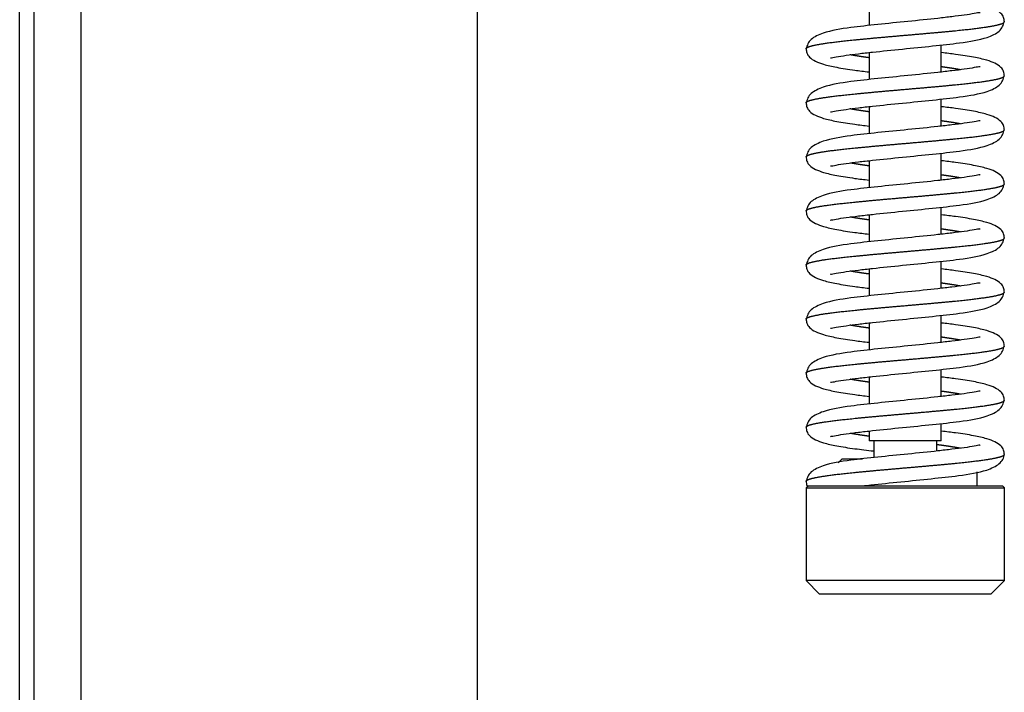
# Model space of a CAD drawing. Units: millimetres. Extents: x 0 to 847, y 0 to 1188.
# Drawn here: x 240 to 251, y 719 to 727 of the extents above; entities that cross this region are included whole.
import ezdxf

# ---------------------------------------------------------------- set-up
doc = ezdxf.new("R2010")
doc.units = ezdxf.units.MM
for name, color, linetype in [('Default', 7, 'Continuous'), ('HAKA_63_51WI_0', 7, 'Continuous'), ('PRUŽINA_ČERNÁ_1', 7, 'Continuous'), ('RÁMEČEK_1', 7, 'Continuous'), ('VÁLEČEK_SPODNÍ_1', 7, 'Continuous'), ('ČEP_2_1', 7, 'Continuous')]:
    doc.layers.add(name, color=color, linetype=linetype)

# ---------------------------------------------------------------- blocks, each defined once
blk = doc.blocks.new('SE8')
at = {"layer": 'HAKA_63_51WI_0', "color": 7, "linetype": 'Continuous'}
for p, q in [((240.07, 699.523), (240.07, 776.543)), ((240.23, 699.363), (240.23, 776.543))]:
    blk.add_line(p, q, dxfattribs=at)
at = {"layer": 'PRUŽINA_ČERNÁ_1', "color": 7, "linetype": 'Continuous'}
for points, degree, knots in [([(251, 726.78), (250.998, 726.799), (250.994, 726.838), (250.945, 726.903), (250.84, 726.95), (250.658, 726.992), (250.486, 727.018), (250.357, 727.034), (250.303, 727.04)], 3, [0, 0, 0, 0, 0.0582315, 0.1366025, 0.3519836, 0.4880132, 0.6416431, 0.7472881, 0.7472881, 0.7472881, 0.7472881]), ([(250.73, 726.882), (250.729, 726.883), (250.723, 726.885), (250.672, 726.874), (250.561, 726.856), (250.423, 726.839), (250.218, 726.815), (249.933, 726.786), (249.589, 726.752), (249.268, 726.717), (249.011, 726.675), (248.833, 726.587), (248.811, 726.522), (248.8, 726.48)], 3, [0.0972423, 0.0972423, 0.0972423, 0.0972423, 0.1122996, 0.1732109, 0.2353081, 0.2957583, 0.354336, 0.4657508, 0.5752744, 0.6845012, 0.8183586, 0.9029409, 1, 1, 1, 1]), ([(248.8, 726.483), (248.8, 726.485), (248.801, 726.49), (248.811, 726.5), (248.845, 726.513), (248.925, 726.531), (249.06, 726.552), (249.234, 726.572), (249.439, 726.592), (249.664, 726.613), (249.9, 726.633), (250.136, 726.654), (250.361, 726.674), (250.565, 726.694), (250.739, 726.715), (250.875, 726.735), (250.954, 726.753), (250.989, 726.767), (250.999, 726.776), (251, 726.782), (251, 726.783)], 5, [0.2501433, 0.2501433, 0.2501433, 0.2501433, 0.2501433, 0.2501433, 0.262, 0.296, 0.33, 0.364, 0.398, 0.432, 0.466, 0.5, 0.534, 0.568, 0.602, 0.636, 0.67, 0.704, 0.738, 0.7501433, 0.7501433, 0.7501433, 0.7501433, 0.7501433, 0.7501433]), ([(249.07, 726.384), (249.07, 726.383), (249.077, 726.381), (249.127, 726.393), (249.239, 726.41), (249.376, 726.428), (249.581, 726.451), (249.867, 726.48), (250.21, 726.514), (250.531, 726.549), (250.788, 726.591), (250.966, 726.679), (250.988, 726.745), (251, 726.786)], 3, [0.0972423, 0.0972423, 0.0972423, 0.0972423, 0.1122996, 0.1732109, 0.2353081, 0.2957583, 0.354336, 0.4657508, 0.5752744, 0.6845012, 0.8183586, 0.9029409, 1, 1, 1, 1]), ([(248.8, 726.486), (248.802, 726.467), (248.806, 726.429), (248.855, 726.363), (248.96, 726.316), (249.141, 726.275), (249.313, 726.248), (249.443, 726.232), (249.496, 726.226)], 3, [0, 0, 0, 0, 0.0582315, 0.1366025, 0.3519836, 0.4880132, 0.6416431, 0.7472881, 0.7472881, 0.7472881, 0.7472881]), ([(249.492, 726.384), (249.486, 726.385), (249.451, 726.39), (249.407, 726.396), (249.365, 726.403), (249.326, 726.409), (249.295, 726.415), (249.287, 726.416)], 5, [0.08499821, 0.08499821, 0.08499821, 0.08499821, 0.08499821, 0.08499821, 0.09199995, 0.12599995, 0.13893438, 0.13893438, 0.13893438, 0.13893438, 0.13893438, 0.13893438]), ([(251, 726.18), (250.998, 726.199), (250.994, 726.238), (250.945, 726.303), (250.84, 726.35), (250.658, 726.392), (250.486, 726.418), (250.357, 726.434), (250.303, 726.44)], 3, [0, 0, 0, 0, 0.0582315, 0.1366025, 0.3519836, 0.4880132, 0.6416431, 0.7472881, 0.7472881, 0.7472881, 0.7472881]), ([(250.73, 726.282), (250.729, 726.283), (250.723, 726.285), (250.672, 726.274), (250.561, 726.256), (250.423, 726.239), (250.218, 726.215), (249.933, 726.186), (249.589, 726.152), (249.268, 726.117), (249.011, 726.075), (248.833, 725.987), (248.811, 725.922), (248.8, 725.88)], 3, [0.0972423, 0.0972423, 0.0972423, 0.0972423, 0.1122996, 0.1732109, 0.2353081, 0.2957583, 0.354336, 0.4657508, 0.5752744, 0.6845012, 0.8183586, 0.9029409, 1, 1, 1, 1]), ([(250.513, 726.25), (250.504, 726.251), (250.473, 726.257), (250.435, 726.263), (250.393, 726.27), (250.348, 726.276), (250.313, 726.281), (250.307, 726.282)], 5, [0.86106562, 0.86106562, 0.86106562, 0.86106562, 0.86106562, 0.86106562, 0.87400005, 0.90800005, 0.91500177, 0.91500177, 0.91500177, 0.91500177, 0.91500177, 0.91500177]), ([(248.8, 725.883), (248.8, 725.885), (248.801, 725.89), (248.811, 725.9), (248.845, 725.913), (248.925, 725.931), (249.06, 725.952), (249.234, 725.972), (249.439, 725.992), (249.664, 726.013), (249.9, 726.033), (250.136, 726.054), (250.361, 726.074), (250.565, 726.094), (250.739, 726.115), (250.875, 726.135), (250.954, 726.153), (250.989, 726.167), (250.999, 726.176), (251, 726.182), (251, 726.183)], 5, [0.2501433, 0.2501433, 0.2501433, 0.2501433, 0.2501433, 0.2501433, 0.262, 0.296, 0.33, 0.364, 0.398, 0.432, 0.466, 0.5, 0.534, 0.568, 0.602, 0.636, 0.67, 0.704, 0.738, 0.7501433, 0.7501433, 0.7501433, 0.7501433, 0.7501433, 0.7501433]), ([(249.07, 725.784), (249.07, 725.783), (249.077, 725.781), (249.127, 725.793), (249.239, 725.81), (249.376, 725.828), (249.581, 725.851), (249.867, 725.88), (250.21, 725.914), (250.531, 725.949), (250.788, 725.991), (250.966, 726.079), (250.988, 726.145), (251, 726.186)], 3, [0.0972423, 0.0972423, 0.0972423, 0.0972423, 0.1122996, 0.1732109, 0.2353081, 0.2957583, 0.354336, 0.4657508, 0.5752744, 0.6845012, 0.8183586, 0.9029409, 1, 1, 1, 1]), ([(248.8, 725.886), (248.802, 725.867), (248.806, 725.829), (248.855, 725.763), (248.96, 725.716), (249.141, 725.675), (249.313, 725.648), (249.443, 725.632), (249.496, 725.626)], 3, [0, 0, 0, 0, 0.0582315, 0.1366025, 0.3519836, 0.4880132, 0.6416431, 0.7472881, 0.7472881, 0.7472881, 0.7472881]), ([(251, 725.58), (250.998, 725.599), (250.994, 725.638), (250.945, 725.703), (250.84, 725.75), (250.658, 725.792), (250.486, 725.818), (250.357, 725.834), (250.303, 725.84)], 3, [0, 0, 0, 0, 0.0582315, 0.1366025, 0.3519836, 0.4880132, 0.6416431, 0.7472881, 0.7472881, 0.7472881, 0.7472881]), ([(249.492, 725.784), (249.486, 725.785), (249.451, 725.79), (249.407, 725.796), (249.365, 725.803), (249.326, 725.809), (249.295, 725.815), (249.287, 725.816)], 5, [0.08499821, 0.08499821, 0.08499821, 0.08499821, 0.08499821, 0.08499821, 0.09199995, 0.12599995, 0.13893438, 0.13893438, 0.13893438, 0.13893438, 0.13893438, 0.13893438]), ([(250.73, 725.682), (250.729, 725.683), (250.723, 725.685), (250.672, 725.674), (250.561, 725.656), (250.423, 725.639), (250.218, 725.615), (249.933, 725.586), (249.589, 725.552), (249.268, 725.517), (249.011, 725.475), (248.833, 725.387), (248.811, 725.322), (248.8, 725.28)], 3, [0.0972423, 0.0972423, 0.0972423, 0.0972423, 0.1122996, 0.1732109, 0.2353081, 0.2957583, 0.354336, 0.4657508, 0.5752744, 0.6845012, 0.8183586, 0.9029409, 1, 1, 1, 1]), ([(250.513, 725.65), (250.504, 725.651), (250.473, 725.657), (250.435, 725.663), (250.393, 725.67), (250.348, 725.676), (250.313, 725.681), (250.307, 725.682)], 5, [0.86106562, 0.86106562, 0.86106562, 0.86106562, 0.86106562, 0.86106562, 0.87400005, 0.90800005, 0.91500177, 0.91500177, 0.91500177, 0.91500177, 0.91500177, 0.91500177]), ([(248.8, 725.283), (248.8, 725.285), (248.801, 725.29), (248.811, 725.3), (248.845, 725.313), (248.925, 725.331), (249.06, 725.352), (249.234, 725.372), (249.439, 725.392), (249.664, 725.413), (249.9, 725.433), (250.136, 725.454), (250.361, 725.474), (250.565, 725.494), (250.739, 725.515), (250.875, 725.535), (250.954, 725.553), (250.989, 725.567), (250.999, 725.576), (251, 725.582), (251, 725.583)], 5, [0.2501433, 0.2501433, 0.2501433, 0.2501433, 0.2501433, 0.2501433, 0.262, 0.296, 0.33, 0.364, 0.398, 0.432, 0.466, 0.5, 0.534, 0.568, 0.602, 0.636, 0.67, 0.704, 0.738, 0.7501433, 0.7501433, 0.7501433, 0.7501433, 0.7501433, 0.7501433]), ([(249.07, 725.184), (249.07, 725.183), (249.077, 725.181), (249.127, 725.193), (249.239, 725.21), (249.376, 725.228), (249.581, 725.251), (249.867, 725.28), (250.21, 725.314), (250.531, 725.349), (250.788, 725.391), (250.966, 725.479), (250.988, 725.545), (251, 725.586)], 3, [0.0972423, 0.0972423, 0.0972423, 0.0972423, 0.1122996, 0.1732109, 0.2353081, 0.2957583, 0.354336, 0.4657508, 0.5752744, 0.6845012, 0.8183586, 0.9029409, 1, 1, 1, 1]), ([(248.8, 725.286), (248.802, 725.267), (248.806, 725.229), (248.855, 725.163), (248.96, 725.116), (249.141, 725.075), (249.313, 725.048), (249.443, 725.032), (249.496, 725.026)], 3, [0, 0, 0, 0, 0.0582315, 0.1366025, 0.3519836, 0.4880132, 0.6416431, 0.7472881, 0.7472881, 0.7472881, 0.7472881]), ([(249.492, 725.184), (249.486, 725.185), (249.451, 725.19), (249.407, 725.196), (249.365, 725.203), (249.326, 725.209), (249.295, 725.215), (249.287, 725.216)], 5, [0.08499821, 0.08499821, 0.08499821, 0.08499821, 0.08499821, 0.08499821, 0.09199995, 0.12599995, 0.13893438, 0.13893438, 0.13893438, 0.13893438, 0.13893438, 0.13893438]), ([(251, 724.98), (250.998, 724.999), (250.994, 725.038), (250.945, 725.103), (250.84, 725.15), (250.658, 725.192), (250.486, 725.218), (250.357, 725.234), (250.303, 725.24)], 3, [0, 0, 0, 0, 0.0582315, 0.1366025, 0.3519836, 0.4880132, 0.6416431, 0.7472881, 0.7472881, 0.7472881, 0.7472881]), ([(250.73, 725.082), (250.729, 725.083), (250.723, 725.085), (250.672, 725.074), (250.561, 725.056), (250.423, 725.039), (250.218, 725.015), (249.933, 724.986), (249.589, 724.952), (249.268, 724.917), (249.011, 724.875), (248.833, 724.787), (248.811, 724.722), (248.8, 724.68)], 3, [0.0972423, 0.0972423, 0.0972423, 0.0972423, 0.1122996, 0.1732109, 0.2353081, 0.2957583, 0.354336, 0.4657508, 0.5752744, 0.6845012, 0.8183586, 0.9029409, 1, 1, 1, 1]), ([(250.513, 725.05), (250.504, 725.051), (250.473, 725.057), (250.435, 725.063), (250.393, 725.07), (250.348, 725.076), (250.313, 725.081), (250.307, 725.082)], 5, [0.86106562, 0.86106562, 0.86106562, 0.86106562, 0.86106562, 0.86106562, 0.87400005, 0.90800005, 0.91500177, 0.91500177, 0.91500177, 0.91500177, 0.91500177, 0.91500177]), ([(248.8, 724.683), (248.8, 724.685), (248.801, 724.69), (248.811, 724.7), (248.845, 724.713), (248.925, 724.731), (249.06, 724.752), (249.234, 724.772), (249.439, 724.792), (249.664, 724.813), (249.9, 724.833), (250.136, 724.854), (250.361, 724.874), (250.565, 724.894), (250.739, 724.915), (250.875, 724.935), (250.954, 724.953), (250.989, 724.967), (250.999, 724.976), (251, 724.982), (251, 724.983)], 5, [0.2501433, 0.2501433, 0.2501433, 0.2501433, 0.2501433, 0.2501433, 0.262, 0.296, 0.33, 0.364, 0.398, 0.432, 0.466, 0.5, 0.534, 0.568, 0.602, 0.636, 0.67, 0.704, 0.738, 0.7501433, 0.7501433, 0.7501433, 0.7501433, 0.7501433, 0.7501433]), ([(249.07, 724.584), (249.07, 724.583), (249.077, 724.581), (249.127, 724.593), (249.239, 724.61), (249.376, 724.628), (249.581, 724.651), (249.867, 724.68), (250.21, 724.714), (250.531, 724.749), (250.788, 724.791), (250.966, 724.879), (250.988, 724.945), (251, 724.986)], 3, [0.0972423, 0.0972423, 0.0972423, 0.0972423, 0.1122996, 0.1732109, 0.2353081, 0.2957583, 0.354336, 0.4657508, 0.5752744, 0.6845012, 0.8183586, 0.9029409, 1, 1, 1, 1]), ([(248.8, 724.686), (248.802, 724.667), (248.806, 724.629), (248.855, 724.563), (248.96, 724.516), (249.141, 724.475), (249.313, 724.448), (249.443, 724.432), (249.496, 724.426)], 3, [0, 0, 0, 0, 0.0582315, 0.1366025, 0.3519836, 0.4880132, 0.6416431, 0.7472881, 0.7472881, 0.7472881, 0.7472881]), ([(251, 724.38), (250.998, 724.399), (250.994, 724.438), (250.945, 724.503), (250.84, 724.55), (250.658, 724.592), (250.486, 724.618), (250.357, 724.634), (250.303, 724.64)], 3, [0, 0, 0, 0, 0.0582315, 0.1366025, 0.3519836, 0.4880132, 0.6416431, 0.7472881, 0.7472881, 0.7472881, 0.7472881]), ([(249.492, 724.584), (249.486, 724.585), (249.451, 724.59), (249.407, 724.596), (249.365, 724.603), (249.326, 724.609), (249.295, 724.615), (249.287, 724.616)], 5, [0.08499821, 0.08499821, 0.08499821, 0.08499821, 0.08499821, 0.08499821, 0.09199995, 0.12599995, 0.13893438, 0.13893438, 0.13893438, 0.13893438, 0.13893438, 0.13893438]), ([(250.73, 724.482), (250.729, 724.483), (250.723, 724.485), (250.672, 724.474), (250.561, 724.456), (250.423, 724.439), (250.218, 724.415), (249.933, 724.386), (249.589, 724.352), (249.268, 724.317), (249.011, 724.275), (248.833, 724.187), (248.811, 724.122), (248.8, 724.08)], 3, [0.0972423, 0.0972423, 0.0972423, 0.0972423, 0.1122996, 0.1732109, 0.2353081, 0.2957583, 0.354336, 0.4657508, 0.5752744, 0.6845012, 0.8183586, 0.9029409, 1, 1, 1, 1]), ([(250.513, 724.45), (250.504, 724.451), (250.473, 724.457), (250.435, 724.463), (250.393, 724.47), (250.348, 724.476), (250.313, 724.481), (250.307, 724.482)], 5, [0.86106562, 0.86106562, 0.86106562, 0.86106562, 0.86106562, 0.86106562, 0.87400005, 0.90800005, 0.91500177, 0.91500177, 0.91500177, 0.91500177, 0.91500177, 0.91500177]), ([(248.8, 724.083), (248.8, 724.084), (248.801, 724.09), (248.811, 724.1), (248.845, 724.113), (248.925, 724.131), (249.06, 724.152), (249.234, 724.172), (249.439, 724.192), (249.664, 724.213), (249.9, 724.233), (250.136, 724.254), (250.361, 724.274), (250.565, 724.294), (250.739, 724.315), (250.875, 724.335), (250.954, 724.353), (250.988, 724.367), (250.998, 724.376), (251, 724.382), (251, 724.383)], 5, [0.2498567, 0.2498567, 0.2498567, 0.2498567, 0.2498567, 0.2498567, 0.262, 0.296, 0.33, 0.364, 0.398, 0.432, 0.466, 0.5, 0.534, 0.568, 0.602, 0.636, 0.67, 0.704, 0.738, 0.7498567, 0.7498567, 0.7498567, 0.7498567, 0.7498567, 0.7498567]), ([(249.07, 723.984), (249.07, 723.983), (249.077, 723.981), (249.127, 723.993), (249.239, 724.01), (249.376, 724.028), (249.581, 724.051), (249.867, 724.08), (250.21, 724.114), (250.531, 724.149), (250.788, 724.191), (250.966, 724.279), (250.988, 724.345), (251, 724.386)], 3, [0.0972423, 0.0972423, 0.0972423, 0.0972423, 0.1122996, 0.1732109, 0.2353081, 0.2957583, 0.354336, 0.4657508, 0.5752744, 0.6845012, 0.8183586, 0.9029409, 1, 1, 1, 1]), ([(248.8, 724.086), (248.802, 724.067), (248.806, 724.029), (248.855, 723.963), (248.96, 723.916), (249.141, 723.875), (249.313, 723.848), (249.443, 723.832), (249.496, 723.826)], 3, [0, 0, 0, 0, 0.0582315, 0.1366025, 0.3519836, 0.4880132, 0.6416431, 0.7472881, 0.7472881, 0.7472881, 0.7472881]), ([(249.492, 723.984), (249.486, 723.985), (249.451, 723.99), (249.407, 723.996), (249.365, 724.003), (249.326, 724.009), (249.295, 724.015), (249.287, 724.016)], 5, [0.08499821, 0.08499821, 0.08499821, 0.08499821, 0.08499821, 0.08499821, 0.09199995, 0.12599995, 0.13893438, 0.13893438, 0.13893438, 0.13893438, 0.13893438, 0.13893438]), ([(251, 723.78), (250.998, 723.799), (250.994, 723.838), (250.945, 723.903), (250.84, 723.95), (250.658, 723.992), (250.486, 724.018), (250.357, 724.034), (250.303, 724.04)], 3, [0, 0, 0, 0, 0.0582315, 0.1366025, 0.3519836, 0.4880132, 0.6416431, 0.7472881, 0.7472881, 0.7472881, 0.7472881]), ([(250.73, 723.882), (250.729, 723.883), (250.723, 723.885), (250.672, 723.874), (250.561, 723.856), (250.423, 723.839), (250.218, 723.815), (249.933, 723.786), (249.589, 723.752), (249.268, 723.717), (249.011, 723.675), (248.833, 723.587), (248.811, 723.522), (248.8, 723.48)], 3, [0.0972423, 0.0972423, 0.0972423, 0.0972423, 0.1122996, 0.1732109, 0.2353081, 0.2957583, 0.354336, 0.4657508, 0.5752744, 0.6845012, 0.8183586, 0.9029409, 1, 1, 1, 1]), ([(250.513, 723.85), (250.504, 723.851), (250.473, 723.857), (250.435, 723.863), (250.393, 723.87), (250.348, 723.876), (250.313, 723.881), (250.307, 723.882)], 5, [0.86106562, 0.86106562, 0.86106562, 0.86106562, 0.86106562, 0.86106562, 0.87400005, 0.90800005, 0.91500177, 0.91500177, 0.91500177, 0.91500177, 0.91500177, 0.91500177]), ([(248.8, 723.483), (248.8, 723.485), (248.801, 723.49), (248.811, 723.5), (248.845, 723.513), (248.925, 723.531), (249.06, 723.552), (249.234, 723.572), (249.439, 723.592), (249.664, 723.613), (249.9, 723.633), (250.136, 723.654), (250.361, 723.674), (250.565, 723.694), (250.739, 723.715), (250.875, 723.735), (250.954, 723.753), (250.989, 723.767), (250.999, 723.776), (251, 723.782), (251, 723.783)], 5, [0.2501433, 0.2501433, 0.2501433, 0.2501433, 0.2501433, 0.2501433, 0.262, 0.296, 0.33, 0.364, 0.398, 0.432, 0.466, 0.5, 0.534, 0.568, 0.602, 0.636, 0.67, 0.704, 0.738, 0.7501433, 0.7501433, 0.7501433, 0.7501433, 0.7501433, 0.7501433]), ([(249.07, 723.384), (249.07, 723.383), (249.077, 723.381), (249.127, 723.393), (249.239, 723.41), (249.376, 723.428), (249.581, 723.451), (249.867, 723.48), (250.21, 723.514), (250.531, 723.549), (250.788, 723.591), (250.966, 723.679), (250.988, 723.745), (251, 723.786)], 3, [0.0972423, 0.0972423, 0.0972423, 0.0972423, 0.1122996, 0.1732109, 0.2353081, 0.2957583, 0.354336, 0.4657508, 0.5752744, 0.6845012, 0.8183586, 0.9029409, 1, 1, 1, 1]), ([(248.8, 723.486), (248.802, 723.467), (248.806, 723.429), (248.855, 723.363), (248.96, 723.316), (249.141, 723.275), (249.313, 723.248), (249.443, 723.232), (249.496, 723.226)], 3, [0, 0, 0, 0, 0.0582315, 0.1366025, 0.3519836, 0.4880132, 0.6416431, 0.7472881, 0.7472881, 0.7472881, 0.7472881]), ([(251, 723.18), (250.998, 723.199), (250.994, 723.238), (250.945, 723.303), (250.84, 723.35), (250.658, 723.392), (250.486, 723.418), (250.357, 723.434), (250.303, 723.44)], 3, [0, 0, 0, 0, 0.0582315, 0.1366025, 0.3519836, 0.4880132, 0.6416431, 0.7472881, 0.7472881, 0.7472881, 0.7472881]), ([(249.492, 723.384), (249.486, 723.385), (249.451, 723.39), (249.407, 723.396), (249.365, 723.403), (249.326, 723.409), (249.295, 723.415), (249.287, 723.416)], 5, [0.08499821, 0.08499821, 0.08499821, 0.08499821, 0.08499821, 0.08499821, 0.09199995, 0.12599995, 0.13893438, 0.13893438, 0.13893438, 0.13893438, 0.13893438, 0.13893438]), ([(250.73, 723.282), (250.729, 723.283), (250.723, 723.285), (250.672, 723.274), (250.561, 723.256), (250.423, 723.239), (250.218, 723.215), (249.933, 723.186), (249.589, 723.152), (249.268, 723.117), (249.011, 723.075), (248.833, 722.987), (248.811, 722.922), (248.8, 722.88)], 3, [0.0972423, 0.0972423, 0.0972423, 0.0972423, 0.1122996, 0.1732109, 0.2353081, 0.2957583, 0.354336, 0.4657508, 0.5752744, 0.6845012, 0.8183586, 0.9029409, 1, 1, 1, 1]), ([(250.513, 723.25), (250.504, 723.251), (250.473, 723.257), (250.435, 723.263), (250.393, 723.27), (250.348, 723.276), (250.313, 723.281), (250.307, 723.282)], 5, [0.86106562, 0.86106562, 0.86106562, 0.86106562, 0.86106562, 0.86106562, 0.87400005, 0.90800005, 0.91500177, 0.91500177, 0.91500177, 0.91500177, 0.91500177, 0.91500177]), ([(248.8, 722.883), (248.8, 722.885), (248.801, 722.89), (248.811, 722.9), (248.845, 722.913), (248.925, 722.931), (249.06, 722.952), (249.234, 722.972), (249.439, 722.992), (249.664, 723.013), (249.9, 723.033), (250.136, 723.054), (250.361, 723.074), (250.565, 723.094), (250.739, 723.115), (250.875, 723.135), (250.954, 723.153), (250.989, 723.167), (250.999, 723.176), (251, 723.182), (251, 723.183)], 5, [0.2501433, 0.2501433, 0.2501433, 0.2501433, 0.2501433, 0.2501433, 0.262, 0.296, 0.33, 0.364, 0.398, 0.432, 0.466, 0.5, 0.534, 0.568, 0.602, 0.636, 0.67, 0.704, 0.738, 0.7501433, 0.7501433, 0.7501433, 0.7501433, 0.7501433, 0.7501433]), ([(249.07, 722.784), (249.07, 722.783), (249.077, 722.781), (249.127, 722.793), (249.239, 722.81), (249.376, 722.828), (249.581, 722.851), (249.867, 722.88), (250.21, 722.914), (250.531, 722.949), (250.788, 722.991), (250.966, 723.079), (250.988, 723.145), (251, 723.186)], 3, [0.0972423, 0.0972423, 0.0972423, 0.0972423, 0.1122996, 0.1732109, 0.2353081, 0.2957583, 0.354336, 0.4657508, 0.5752744, 0.6845012, 0.8183586, 0.9029409, 1, 1, 1, 1]), ([(248.8, 722.886), (248.802, 722.867), (248.806, 722.829), (248.855, 722.763), (248.96, 722.716), (249.141, 722.675), (249.313, 722.648), (249.443, 722.632), (249.496, 722.626)], 3, [0, 0, 0, 0, 0.0582315, 0.1366025, 0.3519836, 0.4880132, 0.6416431, 0.7472881, 0.7472881, 0.7472881, 0.7472881]), ([(249.492, 722.784), (249.486, 722.785), (249.451, 722.79), (249.407, 722.796), (249.365, 722.803), (249.326, 722.809), (249.295, 722.815), (249.287, 722.816)], 5, [0.08499821, 0.08499821, 0.08499821, 0.08499821, 0.08499821, 0.08499821, 0.09199995, 0.12599995, 0.13893438, 0.13893438, 0.13893438, 0.13893438, 0.13893438, 0.13893438]), ([(251, 722.58), (250.998, 722.599), (250.994, 722.638), (250.945, 722.703), (250.84, 722.75), (250.658, 722.792), (250.486, 722.818), (250.357, 722.834), (250.303, 722.84)], 3, [0, 0, 0, 0, 0.0582315, 0.1366025, 0.3519836, 0.4880132, 0.6416431, 0.7472881, 0.7472881, 0.7472881, 0.7472881]), ([(250.73, 722.682), (250.729, 722.683), (250.723, 722.685), (250.672, 722.674), (250.561, 722.656), (250.423, 722.639), (250.218, 722.615), (249.933, 722.586), (249.589, 722.552), (249.268, 722.517), (249.011, 722.475), (248.833, 722.387), (248.811, 722.322), (248.8, 722.28)], 3, [0.0972423, 0.0972423, 0.0972423, 0.0972423, 0.1122996, 0.1732109, 0.2353081, 0.2957583, 0.354336, 0.4657508, 0.5752744, 0.6845012, 0.8183586, 0.9029409, 1, 1, 1, 1]), ([(250.513, 722.65), (250.504, 722.651), (250.473, 722.657), (250.435, 722.663), (250.393, 722.67), (250.348, 722.676), (250.313, 722.681), (250.307, 722.682)], 5, [0.86106562, 0.86106562, 0.86106562, 0.86106562, 0.86106562, 0.86106562, 0.87400005, 0.90800005, 0.91500177, 0.91500177, 0.91500177, 0.91500177, 0.91500177, 0.91500177]), ([(248.8, 722.283), (248.8, 722.284), (248.801, 722.29), (248.811, 722.3), (248.845, 722.313), (248.925, 722.331), (249.06, 722.352), (249.234, 722.372), (249.439, 722.392), (249.664, 722.413), (249.9, 722.433), (250.136, 722.454), (250.361, 722.474), (250.565, 722.494), (250.739, 722.515), (250.875, 722.535), (250.954, 722.553), (250.988, 722.567), (250.998, 722.576), (251, 722.582), (251, 722.583)], 5, [0.2498567, 0.2498567, 0.2498567, 0.2498567, 0.2498567, 0.2498567, 0.262, 0.296, 0.33, 0.364, 0.398, 0.432, 0.466, 0.5, 0.534, 0.568, 0.602, 0.636, 0.67, 0.704, 0.738, 0.7498567, 0.7498567, 0.7498567, 0.7498567, 0.7498567, 0.7498567]), ([(249.07, 722.184), (249.07, 722.183), (249.077, 722.181), (249.127, 722.193), (249.239, 722.21), (249.376, 722.228), (249.581, 722.251), (249.867, 722.28), (250.21, 722.314), (250.531, 722.349), (250.788, 722.391), (250.966, 722.479), (250.988, 722.545), (251, 722.586)], 3, [0.0972423, 0.0972423, 0.0972423, 0.0972423, 0.1122996, 0.1732109, 0.2353081, 0.2957583, 0.354336, 0.4657508, 0.5752744, 0.6845012, 0.8183586, 0.9029409, 1, 1, 1, 1]), ([(248.8, 722.286), (248.802, 722.267), (248.806, 722.229), (248.855, 722.163), (248.96, 722.116), (249.141, 722.075), (249.328, 722.046), (249.477, 722.028), (249.548, 722.02)], 3, [0, 0, 0, 0, 0.0582315, 0.1366025, 0.3519836, 0.4880132, 0.6416431, 0.780869, 0.780869, 0.780869, 0.780869]), ([(249.492, 722.184), (249.486, 722.185), (249.451, 722.19), (249.407, 722.196), (249.365, 722.203), (249.326, 722.209), (249.295, 722.215), (249.287, 722.216)], 5, [0.08499821, 0.08499821, 0.08499821, 0.08499821, 0.08499821, 0.08499821, 0.09199995, 0.12599995, 0.13893438, 0.13893438, 0.13893438, 0.13893438, 0.13893438, 0.13893438]), ([(251, 721.98), (250.998, 721.999), (250.994, 722.038), (250.945, 722.103), (250.84, 722.15), (250.658, 722.192), (250.486, 722.218), (250.357, 722.234), (250.303, 722.24)], 3, [0, 0, 0, 0, 0.0582315, 0.1366025, 0.3519836, 0.4880132, 0.6416431, 0.7472881, 0.7472881, 0.7472881, 0.7472881]), ([(250.73, 722.082), (250.729, 722.083), (250.723, 722.085), (250.672, 722.074), (250.561, 722.056), (250.423, 722.039), (250.218, 722.015), (249.933, 721.986), (249.589, 721.952), (249.268, 721.917), (249.011, 721.875), (248.833, 721.787), (248.811, 721.722), (248.8, 721.68)], 3, [0.0972423, 0.0972423, 0.0972423, 0.0972423, 0.1122996, 0.1732109, 0.2353081, 0.2957583, 0.354336, 0.4657508, 0.5752744, 0.6845012, 0.8183586, 0.9029409, 1, 1, 1, 1]), ([(250.513, 722.05), (250.504, 722.051), (250.473, 722.057), (250.426, 722.065), (250.374, 722.073), (250.318, 722.081), (250.271, 722.087), (250.254, 722.089)], 5, [0.86106562, 0.86106562, 0.86106562, 0.86106562, 0.86106562, 0.86106562, 0.87400005, 0.90800005, 0.92708778, 0.92708778, 0.92708778, 0.92708778, 0.92708778, 0.92708778]), ([(248.8, 721.683), (248.8, 721.685), (248.801, 721.69), (248.811, 721.7), (248.845, 721.713), (248.925, 721.731), (249.06, 721.752), (249.234, 721.772), (249.439, 721.792), (249.664, 721.813), (249.9, 721.833), (250.136, 721.854), (250.361, 721.874), (250.565, 721.894), (250.739, 721.915), (250.875, 721.935), (250.954, 721.953), (250.989, 721.967), (250.999, 721.976), (251, 721.982), (251, 721.983)], 5, [0.2501571, 0.2501571, 0.2501571, 0.2501571, 0.2501571, 0.2501571, 0.262, 0.296, 0.33, 0.364, 0.398, 0.432, 0.466, 0.5, 0.534, 0.568, 0.602, 0.636, 0.67, 0.704, 0.738, 0.7501481, 0.7501481, 0.7501481, 0.7501481, 0.7501481, 0.7501481]), ([(249.426, 721.633), (249.456, 721.637), (249.588, 721.651), (249.848, 721.678), (250.194, 721.713), (250.52, 721.748), (250.786, 721.791), (250.932, 721.863), (250.991, 721.928), (250.997, 721.964), (251, 721.986)], 3, [0.3132805, 0.3132805, 0.3132805, 0.3132805, 0.3480403, 0.4597064, 0.5697314, 0.6794821, 0.8147954, 0.9007019, 0.9488161, 1, 1, 1, 1]), ([(248.8, 721.686), (248.802, 721.667), (248.804, 721.645), (248.811, 721.627), (248.814, 721.622)], 3, [0, 0, 0, 0, 0.2096611, 0.2856667, 0.2856667, 0.2856667, 0.2856667])]:
    blk.add_open_spline(points, degree=degree, knots=knots, dxfattribs=at)
at = {"layer": 'RÁMEČEK_1', "color": 7, "linetype": 'Continuous'}
for p, q in [((240.75, 758.148), (240.75, 707.118)), ((245.15, 758.148), (245.15, 707.118))]:
    blk.add_line(p, q, dxfattribs=at)
at = {"layer": 'VÁLEČEK_SPODNÍ_1', "color": 7, "linetype": 'Continuous'}
for p, q in [((249.2, 721.933), (249.156, 721.89)), ((249.2, 721.933), (249.426, 721.933)), ((250.7, 721.633), (250.7, 721.788)), ((248.82, 721.633), (248.8, 721.613)), ((248.8, 721.613), (251, 721.613)), ((248.8, 721.613), (248.8, 720.583)), ((248.82, 721.633), (250.98, 721.633)), ((251, 721.613), (250.98, 721.633)), ((251, 720.583), (251, 721.613)), ((251, 720.583), (248.8, 720.583)), ((248.8, 720.583), (248.95, 720.433)), ((250.85, 720.433), (251, 720.583)), ((250.85, 720.433), (248.95, 720.433))]:
    blk.add_line(p, q, dxfattribs=at)
at = {"layer": 'ČEP_2_1', "color": 7, "linetype": 'Continuous'}
for p, q in [((249.5, 727.041), (249.5, 726.741)), ((250.3, 726.225), (250.3, 726.525)), ((249.5, 726.441), (249.5, 726.141)), ((249.5, 725.841), (249.5, 725.541)), ((250.3, 725.625), (250.3, 725.925)), ((250.3, 725.025), (250.3, 725.325)), ((249.5, 725.241), (249.5, 724.941)), ((249.5, 724.641), (249.5, 724.341)), ((250.3, 724.425), (250.3, 724.725)), ((250.3, 723.825), (250.3, 724.125)), ((249.5, 724.041), (249.5, 723.741)), ((249.5, 723.441), (249.5, 723.141)), ((250.3, 723.225), (250.3, 723.525)), ((250.3, 722.625), (250.3, 722.925)), ((249.5, 722.841), (249.5, 722.541)), ((250.3, 722.133), (250.3, 722.325)), ((249.5, 722.241), (249.5, 722.133)), ((250.3, 722.133), (249.5, 722.133)), ((249.55, 722.133), (249.55, 721.947)), ((250.25, 722.019), (250.25, 722.133))]:
    blk.add_line(p, q, dxfattribs=at)

msp = doc.modelspace()

# ---------------------------------------------------------------- block references
at = {"layer": 'Default'}
msp.add_blockref('SE8', (0, 0), dxfattribs=at)

doc.saveas('drawing.dxf')
